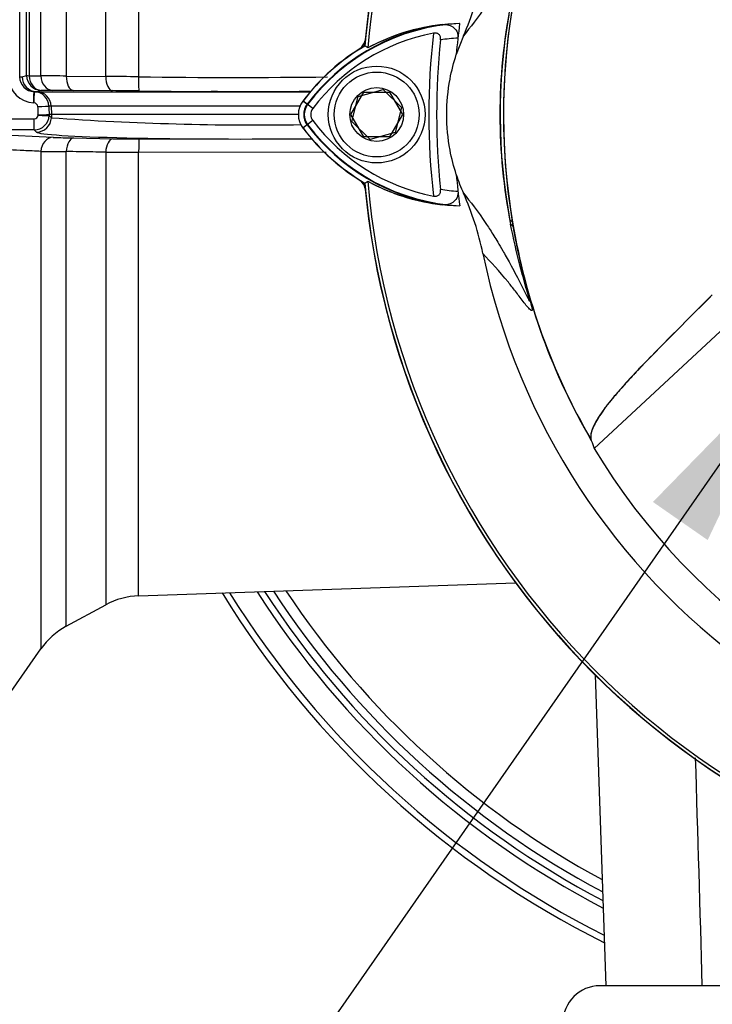
# Paper-space layout 'Sheet1' of a CAD drawing. Units: millimetres. Extents: x 0 to 3564, y 0 to 2520.
# Drawn here: x 2073 to 2166, y 1056 to 1188 of the extents above; entities that cross this region are included whole.
import ezdxf
from ezdxf.enums import TextEntityAlignment as Align

# ---------------------------------------------------------------- set-up
doc = ezdxf.new("R2010")
doc.units = ezdxf.units.MM
doc.header["$LTSCALE"] = 6
for name, color, linetype in [('Default', 7, 'Continuous'), ('tangent', 7, 'Continuous'), ('TSH-1', 7, 'Continuous'), ('visible', 7, 'Continuous')]:
    doc.layers.add(name, color=color, linetype=linetype)
doc.styles.add('SEACAD_Arial', font='arial.ttf')
doc.dimstyles.new('ISO-InstDr', dxfattribs={"dimtxt": 19.2, "dimasz": 26.88, "dimexe": 9.6, "dimexo": 9.6, "dimgap": 4.8, "dimtad": 1, "dimdec": 0, "dimzin": 0, "dimdsep": 46, "dimtxsty": 'SEACAD_Arial', "dimblk1": '_SE_FILLED', "dimblk2": '_SE_FILLED', "dimsah": 1, "dimcen": 9.6, "dimadec": 0, "dimazin": 0, "dimtfac": 0.5, "dimtofl": 0, "dimtmove": 0, "dimatfit": 3, "dimfxl": 1, "dimtzin": 0, "dimarcsym": 0})

# ---------------------------------------------------------------- blocks, each defined once
blk = doc.blocks.new('SE4')
at = {"layer": 'tangent', "color": 7, "linetype": 'Continuous'}
for p, q in [((2074.04, 1253.56), (2074.04, 1180.78)), ((2075.59, 1180.78), (2075.59, 1251.36)), ((2079.01, 1248.31), (2079.01, 1180.74)), ((2084.31, 1180.7), (2084.31, 1245.43)), ((2088.73, 1244.23), (2088.73, 1180.66)), ((2072.75, 1180.65), (2073.07, 1180.65)), ((2073.07, 1180.65), (2073.68, 1180.82)), ((2074.04, 1180.78), (2075.59, 1180.78)), ((2079.01, 1180.74), (2084.31, 1180.7)), ((2075, 1178.65), (2074.69, 1178.65)), ((2074.69, 1178.65), (2074.74, 1178.65)), ((2075.62, 1178.83), (2075, 1178.65)), ((2075, 1178.65), (2075.05, 1178.65)), ((2075.05, 1178.65), (2111.78, 1178.65)), ((2077.18, 1178.83), (2075.62, 1178.83)), ((2085.23, 1178.78), (2079.92, 1178.82)), ((2098.49, 1178.72), (2099.24, 1178.72)), ((2074.69, 1177.14), (2074.63, 1177.14)), ((2111.42, 1176.92), (2110.79, 1177.39)), ((2111.36, 1176.96), (2110.81, 1177.38)), ((2112.12, 1176.4), (2111.36, 1176.96)), ((2076.98, 1176.72), (2076.67, 1176.72)), ((2076.71, 1175.58), (2076.71, 1175.46)), ((2110.41, 1176.72), (2076.98, 1176.72)), ((2076.98, 1176.72), (2077.02, 1175.58)), ((2077.02, 1175.58), (2077.01, 1175.15)), ((2063.65, 1174.99), (2074.71, 1174.99)), ((2074.71, 1173.53), (2074.71, 1174.99)), ((2075.21, 1175.48), (2075.21, 1175.56)), ((2076.71, 1175.46), (2077.01, 1175.15)), ((2111.42, 1174.25), (2110.79, 1173.77)), ((2112.12, 1174.77), (2111.36, 1174.2)), ((2074.71, 1173.53), (2063.65, 1173.53)), ((2067.08, 1173.03), (2077.23, 1172.52)), ((2075.01, 1173.22), (2074.71, 1173.53)), ((2111.36, 1174.2), (2110.81, 1173.79)), ((2079.97, 1172.43), (2085.26, 1172.33)), ((2088.8, 1172.3), (2112.03, 1172.27)), ((2075.59, 1170.63), (2075.59, 1103.81)), ((2079.01, 1106.86), (2079.01, 1170.61)), ((2084.31, 1170.52), (2084.31, 1109.74)), ((2113.91, 1170.48), (2088.73, 1170.51)), ((2088.73, 1110.94), (2088.73, 1170.51)), ((2139, 1160.6), (2138.68, 1160.88))]:
    blk.add_line(p, q, dxfattribs=at)
for centre, radius, start, end in [((2213.5, 1175.58), 76.25, 168.8791, 191.1209), ((2225.76, 1175.58), 88.04, 170.2033, 189.7967), ((2214.69, 1175.54), 77.41, 169.9924, 190.5647), ((2133.22, 1160.61), 27.3, 97.8333, 143.1964), ((2224.7, 1175.58), 97, 173.5366, 186.4832), ((2133.22, 1160.61), 25.3, 93.6648, 98.9615), ((2074.78, 1180.66), 3.52, 182.286, 267.6418), ((2074.75, 1180.65), 2, 180.0282, 268.0722), ((2066.99, 323.52), 857.31, 89.19636, 89.42494), ((2074, -74.55), 1255.29, 89.32739, 89.52927), ((2101.79, 2123.37), 942.81, 269.20639, 270.74898), ((2074.67, 1176.65), 2, 1.9951, 87.9907), ((2077.7, 991.65), 187.18, 89.3206, 90.1597), ((2084.04, 858.17), 320.62, 89.1545, 89.788), ((2101.81, 2097.08), 918.42, 269.18647, 270.61943), ((2074.67, 1176.64), 0.504, 1.6269, 87.5967), ((2113.2, 1175.58), 2.3, 143.1301, 216.8699), ((2074.71, 1175.5), 0.503, 270.4, 358.5093), ((2074.71, 1175.53), 2, 270.0609, 357.9594), ((2104.37, 1559.13), 384.95, 265.924, 270.923), ((2133.37, 1190.71), 27.5, 216.8699, 261.9315), ((2081.5, 1264.78), 92.36, 267.3513, 269.0494), ((2088.96, 1373.23), 200.93, 268.945, 269.9539), ((2080.11, 1633.49), 462.89, 269.4407, 269.8641), ((2088.73, 3135.47), 1964.96, 269.87122, 270.00018), ((2133.37, 1190.71), 25.5, 260.7906, 266.0508), ((2224.7, 1175.58), 87, 189.9151, 210.2097), ((2207.7, 1177.58), 125.62, 211.8104, 243.299), ((2207.7, 1177.58), 122.44, 212.6679, 242.4799), ((2207.7, 1177.58), 120.55, 213.2012, 241.9707), ((2207.7, 1177.58), 119.12, 213.6189, 241.5721), ((-12842.48, 634.43), 15012.9, 1.61896, 1.735769)]:
    blk.add_arc(centre, radius, start, end, dxfattribs=at)
for centre, major_axis, ratio, start_param, end_param in [((2075.07, 1180.65), (0, -2), 0.999391, 4.713501, 6.24826), ((2075.68, 1180.83), (-0.95, 1.76), 0.999215, 1.076704, 2.616649), ((2075.68, 1180.83), (-2, 0), 0.042042, 0.034907, 0.610865), ((2075.68, 1180.83), (0, -2), 0.819388, 4.736779, 6.248553), ((2077.23, 1180.83), (0.01, -2), 0.819441, 4.73336, 6.244499), ((2079.97, 1180.82), (-0.02, -2), 0.477181, 4.756711, 6.254662), ((2085.26, 1180.78), (-0.01, -2), 0.477442, 4.754354, 6.249996), ((2088.8, 1180.75), (-0.03, -2), 0.034259, 4.758978, 6.251984), ((2074.63, 1177.15), (-0.05, -1.5), 0.000146, 1.566607, 3.140375), ((2074.69, 1177.15), (-0.05, -1.5), 0.000147, 1.566588, 3.140375), ((2074.98, 1176.65), (0, 2), 0.999391, 4.747296, 6.248279), ((2075.17, 1176.67), (1.5, 0.05), 0.008865, 4.712076, 6.248299), ((2078.75, 1177.58), (3.62, -105), 0.034381, -1.563112, -1.552657), ((2080.25, 1177.64), (3.62, -103.5), 0.034878, -1.563146, -1.552186), ((2075.01, 1175.22), (-1.44, -1.39), 0.998824, 0.803766, 2.338459), ((2075.21, 1175.51), (1.5, -0.05), 0.019988, 4.713073, 6.248293), ((2102.36, 1173.25), (27.37, 0), 0.034921, 3.17528, 5.069322), ((2077.23, 1170.52), (0.1, 2), 0.820902, 0.061151, 1.557914), ((2079.97, 1170.44), (0.04, 2), 0.480174, 0.039797, 1.493178), ((2085.26, 1170.33), (0.04, 2), 0.480456, 0.039804, 1.488307), ((2088.8, 1170.3), (0, 2), 0.035229, 0.034928, 1.464582), ((2099.52, 1154.47), (39.46, 6.55), 0.075424, 0.034021, 0.128413)]:
    blk.add_ellipse(centre, major_axis=major_axis, ratio=ratio, start_param=start_param, end_param=end_param, dxfattribs=at)
for points, knots in [([(2138.68, 1190.29), (2139.05, 1192.22), (2139.49, 1194.14), (2140.24, 1197.01), (2140.51, 1197.97), (2140.91, 1199.38), (2141.06, 1199.88), (2141.19, 1200.39), (2141.22, 1200.51), (2141.25, 1200.64), (2141.25, 1200.67), (2141.23, 1200.69), (2141.19, 1200.63), (2141.11, 1200.49), (2141.06, 1200.39), (2140.91, 1200.09), (2140.8, 1199.86), (2140.45, 1199.15), (2140.21, 1198.66), (2139.49, 1197.23), (2139.02, 1196.35), (2138.23, 1194.92), (2137.91, 1194.36), (2137.1, 1192.97), (2136.77, 1192.42), (2136.09, 1191.31), (2135.76, 1190.81), (2134.24, 1188.51), (2133.26, 1187.27), (2132.35, 1186.16)], [0, 0, 0, 0, 0.03125, 0.03125, 0.046875, 0.046875, 0.054687, 0.054687, 0.058594, 0.058594, 0.0625, 0.0625, 0.070312, 0.070312, 0.078125, 0.078125, 0.09375, 0.09375, 0.125, 0.125, 0.1875, 0.1875, 0.25, 0.25, 0.375, 0.375, 0.5, 0.5, 1, 1, 1, 1]), ([(2075.59, 1170.63), (2074.83, 1170.67), (2074.07, 1170.7), (2073.31, 1170.74), (2070.69, 1170.86), (2068.07, 1170.99), (2065.44, 1171.11)], [0, 0, 0, 0, 0.225014, 0.225014, 0.225014, 1, 1, 1, 1]), ([(2084.31, 1170.52), (2083.14, 1170.54), (2081.97, 1170.56), (2080.8, 1170.58), (2080.21, 1170.59), (2079.61, 1170.6), (2079.01, 1170.61)], [0, 0, 0, 0, 0.662018, 0.662018, 0.662018, 1, 1, 1, 1]), ([(2132.35, 1165.01), (2133.26, 1163.9), (2134.24, 1162.66), (2135.77, 1160.35), (2136.09, 1159.85), (2136.77, 1158.74), (2137.1, 1158.2), (2137.91, 1156.8), (2138.23, 1156.24), (2139.02, 1154.81), (2139.49, 1153.93), (2140.22, 1152.5), (2140.46, 1152), (2140.81, 1151.29), (2140.92, 1151.06), (2141.07, 1150.76), (2141.12, 1150.66), (2141.2, 1150.53), (2141.23, 1150.47), (2141.25, 1150.53), (2141.23, 1150.66), (2141.02, 1151.4), (2140.88, 1151.9), (2140.48, 1153.31), (2140.22, 1154.25), (2139.48, 1157.07), (2139.05, 1158.97), (2138.68, 1160.88)], [0, 0, 0, 0, 0.5, 0.5, 0.625, 0.625, 0.75, 0.75, 0.8125, 0.8125, 0.875, 0.875, 0.90625, 0.90625, 0.921875, 0.921875, 0.929688, 0.929688, 0.9375, 0.9375, 0.945313, 0.945313, 0.953125, 0.953125, 0.96875, 0.96875, 1, 1, 1, 1]), ([(2139, 1160.6), (2139.32, 1158.74), (2139.7, 1156.88), (2140.34, 1154.17), (2140.57, 1153.27), (2140.91, 1151.98), (2141.03, 1151.55), (2141.24, 1150.78), (2141.34, 1150.43), (2141.54, 1149.66), (2141.57, 1149.49), (2141.58, 1149.28), (2141.56, 1149.26), (2141.49, 1149.23), (2141.42, 1149.28), (2141.05, 1149.6), (2140.71, 1150.03), (2140.02, 1150.93), (2139.67, 1151.41), (2139, 1152.27), (2138.69, 1152.67), (2137.15, 1154.56), (2136.04, 1155.75), (2134.97, 1156.92)], [0, 0, 0, 0, 0.03125, 0.03125, 0.046875, 0.046875, 0.054688, 0.054688, 0.0625, 0.0625, 0.078125, 0.078125, 0.09375, 0.09375, 0.125, 0.125, 0.25, 0.25, 0.375, 0.375, 0.5, 0.5, 1, 1, 1, 1])]:
    blk.add_open_spline(points, degree=3, knots=knots, dxfattribs=at)
at = {"layer": 'visible', "color": 7, "linetype": 'Continuous'}
for p, q in [((2072.75, 1281.11), (2072.75, 1180.65)), ((2073.68, 1180.82), (2073.68, 1254.64)), ((2132.35, 1186.16), (2131.39, 1183.66)), ((2119.5, 1184.54), (2119.09, 1184.8)), ((2119.5, 1184.54), (2119.11, 1184.79)), ((2074.74, 1178.65), (2075.05, 1178.65)), ((2099.28, 1178.72), (2099.34, 1178.72)), ((2117.24, 1175.58), (2118.97, 1178.58)), ((2118.23, 1178.01), (2121.56, 1178.94)), ((2118.97, 1178.58), (2122.44, 1178.58)), ((2121.56, 1178.94), (2124.04, 1176.52)), ((2122.44, 1178.58), (2124.17, 1175.58)), ((2117.37, 1174.65), (2118.23, 1178.01)), ((2076.71, 1175.58), (2076.71, 1175.58)), ((2077.02, 1175.58), (2076.71, 1175.58)), ((2110.19, 1175.58), (2077.02, 1175.58)), ((2118.97, 1172.58), (2117.24, 1175.58)), ((2124.17, 1175.58), (2122.44, 1172.58)), ((2124.04, 1176.52), (2123.18, 1173.16)), ((2119.84, 1172.23), (2117.37, 1174.65)), ((2123.18, 1173.16), (2119.84, 1172.23)), ((2122.44, 1172.58), (2118.97, 1172.58)), ((2119.09, 1166.36), (2119.5, 1166.63)), ((2168.71, 1148.19), (2149.92, 1130.75)), ((2088.73, 1110.94), (2139.34, 1112.71)), ((2079.01, 1106.86), (2084.31, 1109.74)), ((2065.78, 1089.8), (2075.59, 1103.81)), ((2150.04, 1100.32), (2151.49, 1058.58)), ((2480.7, 1058.58), (2150.7, 1058.58))]:
    blk.add_line(p, q, dxfattribs=at)
for radius in [6.5, 5.7, 3.61]:
    blk.add_circle((2120.7, 1175.58), radius, dxfattribs=at)
for centre, radius, start, end in [((2224.7, 1175.58), 106.02, 94.9893, 175.0132), ((2224.7, 1175.58), 105.99, 94.9824, 175.02), ((2224.7, 1175.58), 106, 95.7766, 174.4774), ((2224.7, 1175.58), 105.58, 108.575, 175.1363), ((2224.7, 1175.58), 105.58, 108.575, 175.1363), ((2224.7, 1175.58), 91.66, 191.752, 168.248), ((2096.02, 1202.38), 39.79, 335.9453, 348.2128), ((2224.7, 1175.58), 86.97, 170.9735, 189.5731), ((2133.22, 1160.61), 27.23, 92.908, 143.1965), ((2132.44, 1160.65), 27.16, 91.2557, 118.4334), ((2132.44, 1160.64), 27.17, 96.2054, 118.4314), ((2224.7, 1175.58), 93.66, 172.5022, 175.0561), ((2133.22, 1160.61), 26.35, 100.7207, 143.1988), ((2117.2, 1185.98), 2, 309.1303, 346.9712), ((2224.7, 1175.58), 95.95, 174.0074, 186.0146), ((2133.22, 1160.61), 28.02, 120.2988, 143.1947), ((2133.22, 1160.61), 27.99, 120.2729, 143.1947), ((2133.37, 1160.46), 28.2, 122.3504, 125.0044), ((2113.2, 1175.58), 3.02, 143.1301, 216.8699), ((2113.2, 1175.58), 2.23, 143.1301, 216.8699), ((2075.6, 1194.08), 18.52, 268.7856, 273.427), ((2113.2, 1175.58), 1.35, 143.1301, 216.8699), ((2133.37, 1190.71), 27.44, 216.8699, 266.8248), ((2133.37, 1190.71), 26.56, 216.8699, 259.0534), ((2133.37, 1190.71), 28.22, 216.8699, 239.6045), ((2133.37, 1190.71), 28.2, 216.8699, 239.6301), ((2133.22, 1190.56), 28, 218.8547, 231.5042), ((2117.2, 1165.19), 2, 13.0274, 49.8933), ((2224.7, 1175.58), 106.02, 184.9893, 265.0132), ((2224.7, 1175.58), 105.99, 184.9824, 265.02), ((2132.58, 1190.67), 27.37, 241.465, 263.5583), ((2224.7, 1175.58), 105.58, 184.8664, 265.1363), ((2224.7, 1175.58), 105.58, 184.8664, 265.1363), ((2132.57, 1190.66), 27.36, 241.4617, 268.4778), ((2224.7, 1175.58), 93.66, 184.9439, 187.5283), ((2156.3, 1175.66), 26.21, 198.1163, 203.9877), ((2224.7, 1175.58), 106, 185.5212, 264.2224), ((2096.02, 1148.79), 39.79, 11.7872, 24.0547), ((2224.7, 1175.58), 86.97, 189.5731, 210.1354), ((2224.7, 1175.58), 87.2, 210.9436, 261.3188), ((2089.08, 1100.95), 10, 92, 118.5), ((2207.7, 1177.58), 126.5, 211.5826, 243.5166), ((2207.7, 1177.58), 121.56, 212.9133, 242.2456), ((2083.78, 1098.07), 10, 118.5, 145), ((2150.7, 1053.58), 5, 90, 180)]:
    blk.add_arc(centre, radius, start, end, dxfattribs=at)
blk.add_ellipse((2236.6, 1162.77), major_axis=(-63.83, 68.75), ratio=0.982487, start_param=1.170536, end_param=1.182641, dxfattribs=at)
for points, knots in [([(2129.5, 1187.65), (2129.75, 1187.68), (2129.99, 1187.67), (2130.46, 1187.58), (2130.7, 1187.49), (2131.12, 1187.21), (2131.32, 1187.01), (2131.51, 1186.63), (2131.56, 1186.48), (2131.62, 1186.18), (2131.62, 1186.02), (2131.61, 1185.86)], [0, 0, 0, 0, 0.25, 0.25, 0.5, 0.5, 0.75, 0.75, 0.875, 0.875, 1, 1, 1, 1]), ([(2129.28, 1185.6), (2129.3, 1185.74), (2129.29, 1185.87), (2129.22, 1186.13), (2129.16, 1186.25), (2128.97, 1186.42), (2128.85, 1186.48), (2128.59, 1186.53), (2128.45, 1186.53), (2128.32, 1186.5)], [0, 0, 0, 0, 0.25, 0.25, 0.5, 0.5, 0.75, 0.75, 1, 1, 1, 1]), ([(2131.39, 1167.51), (2131.04, 1168.59), (2130.76, 1169.7), (2130.26, 1172.39), (2130.11, 1173.98), (2130.11, 1177.18), (2130.26, 1178.78), (2130.76, 1181.47), (2131.04, 1182.58), (2131.39, 1183.66)], [0, 0, 0, 0, 0.207794, 0.207794, 0.5, 0.5, 0.792206, 0.792206, 1, 1, 1, 1]), ([(2128.32, 1164.63), (2128.46, 1164.61), (2128.59, 1164.6), (2128.86, 1164.65), (2128.98, 1164.71), (2129.16, 1164.88), (2129.23, 1165), (2129.29, 1165.26), (2129.3, 1165.4), (2129.29, 1165.53)], [0, 0, 0, 0, 0.25, 0.25, 0.5, 0.5, 0.75, 0.75, 1, 1, 1, 1]), ([(2131.61, 1165.26), (2131.63, 1165.1), (2131.62, 1164.94), (2131.57, 1164.64), (2131.52, 1164.49), (2131.32, 1164.11), (2131.13, 1163.91), (2130.81, 1163.7), (2130.7, 1163.65), (2130.47, 1163.56), (2130.35, 1163.52), (2130, 1163.45), (2129.75, 1163.45), (2129.51, 1163.48)], [0, 0, 0, 0, 0.125, 0.125, 0.25, 0.25, 0.5, 0.5, 0.625, 0.625, 0.75, 0.75, 1, 1, 1, 1]), ([(2165.77, 1151.35), (2163.56, 1149.17), (2161.39, 1146.99), (2158.2, 1143.75), (2157.14, 1142.67), (2155.6, 1141.08), (2155.1, 1140.55), (2154.17, 1139.54), (2153.75, 1139.05), (2152.91, 1138.09), (2152.49, 1137.61), (2151.77, 1136.73), (2151.46, 1136.33), (2150.64, 1135.19), (2150.25, 1134.55), (2149.43, 1132.95), (2149.35, 1132.26), (2149.52, 1131.81)], [0, 0, 0, 0, 0.25, 0.25, 0.375, 0.375, 0.4375, 0.4375, 0.5, 0.5, 0.5625, 0.5625, 0.625, 0.625, 0.75, 0.75, 1, 1, 1, 1]), ([(2165.77, 1151.35), (2163.6, 1149.21), (2161.47, 1147.08), (2158.34, 1143.9), (2157.3, 1142.84), (2155.79, 1141.27), (2155.3, 1140.76), (2154.36, 1139.75), (2153.94, 1139.27), (2153.11, 1138.32), (2152.69, 1137.84), (2151.95, 1136.96), (2151.64, 1136.55), (2150.79, 1135.41), (2150.37, 1134.76), (2149.49, 1133.12), (2149.36, 1132.4), (2149.48, 1131.92)], [0, 0, 0, 0, 0.25, 0.25, 0.375, 0.375, 0.4375, 0.4375, 0.5, 0.5, 0.5625, 0.5625, 0.625, 0.625, 0.75, 0.75, 1, 1, 1, 1])]:
    blk.add_open_spline(points, degree=3, knots=knots, dxfattribs=at)
blk = doc.blocks.new('SEANNOT_GROUP109')
at = {"layer": 'Default', "linetype": 'Continuous'}
blk.add_hatch(color=7, dxfattribs=at).paths.add_polyline_path([(2165.15, 1118.43), (2176.84, 1143.05), (2157.8, 1123.55)])
at = {"layer": 'Default', "color": 7, "linetype": 'Continuous'}
blk.add_lwpolyline([(2007.46, 899.95), (2176.84, 1143.05)], dxfattribs=at)
blk = doc.blocks.new('DMBLK5957')
at = {"layer": 'Default', "linetype": 'Continuous'}
for points in [[(2066.58, 1594.06), (2039.7, 1589.58), (2066.58, 1585.1)], [(2288.82, 1594.06), (2288.82, 1585.1), (2315.7, 1589.58)]]:
    blk.add_hatch(color=7, dxfattribs=at).paths.add_polyline_path(points)
at = {"layer": 'Default', "color": 7, "linetype": 'Continuous'}
for p, q in [((2039.7, 1092.18), (2039.7, 1599.18)), ((2315.7, 1439.43), (2315.7, 1599.18)), ((2315.7, 1589.58), (2039.7, 1589.58))]:
    blk.add_line(p, q, dxfattribs=at)
at = {"layer": 'Default', "color": 7, "linetype": 'Continuous', "style": 'SEACAD_Arial'}
for s, p in [('276', (2139.09, 1636.62)), ('(', (2120.73, 1613.58)), (')', (2225.91, 1613.58)), ('10.87"', (2139.09, 1613.58))]:
    blk.add_text(s, height=19.2, dxfattribs=at).set_placement(p, align=Align.TOP_LEFT)
blk = doc.blocks.new('_SE_FILLED')
at = {"color": 0}
blk.add_line((0, 0), (-1, 0), dxfattribs=at)
blk.add_solid([(0, 0), (-1, -0.1665), (-1, 0.1665), (0, 0)], dxfattribs=at)

psp = doc.layouts.new('Sheet1')

# ---------------------------------------------------------------- block references
at = {"layer": 'Default'}
psp.add_blockref('SEANNOT_GROUP109', (0, 0), dxfattribs=at)
at = {"layer": 'TSH-1'}
psp.add_blockref('SE4', (0, 0), dxfattribs=at)

# ---------------------------------------------------------------- dimensions: what is measured, and where the dimension line sits
at = {"layer": 'Default', "color": 7, "linetype": 'Continuous'}
dim = psp.add_linear_dim(base=(2039.7, 1589.58), p1=(2315.7, 1429.83), p2=(2039.7, 1082.58), text='\\A1;<>', dimstyle='ISO-InstDr', override={"dimpost": '\\X'}, dxfattribs=at)
dim.commit()
dim.dimension.update_dxf_attribs({"geometry": 'DMBLK5957', "text_midpoint": (2177.7, 1589.58), "dimtype": 160})

doc.saveas('drawing.dxf')
